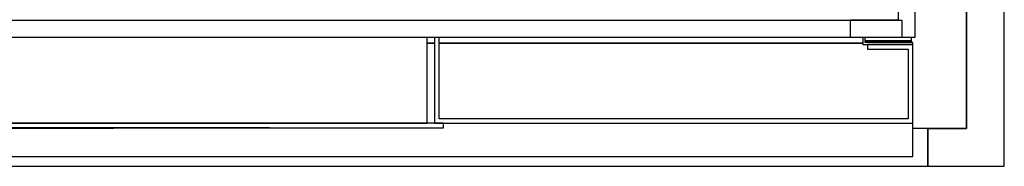
# Model space of a CAD drawing. Extents: x 5 to 3605, y 5 to 302.
# Drawn here: x 58 to 71, y 24 to 26 of the extents above; entities that cross this region are included whole.
import ezdxf

# ---------------------------------------------------------------- set-up
doc = ezdxf.new("R2010")
doc.units = 0
doc.header["$LTSCALE"] = 0.5
doc.header["$MEASUREMENT"] = 0
doc.layers.get('0').update_dxf_attribs({"linetype": 'CONTINUOUS'})
doc.layers.add('6', color=7, linetype='CONTINUOUS')

# ---------------------------------------------------------------- blocks, each defined once
blk = doc.blocks.new('LD_20181025092040_0000012A')
for p, q in [((1429.5, 0), (1429.5, 993)), ((1429.5, 396.5), (1429.5, 0)), ((1454.5, -25), (1454.5, 396.5)), ((1404, 0), (1429.5, 0)), ((1429.5, 0), (1404, 0)), ((1404, 0), (1404, -25)), ((1404, -25), (1429.5, -25)), ((1429.5, -25), (1454.5, -25))]:
    blk.add_line(p, q)
blk = doc.blocks.new('LD_20181025092040_0000012B')
for p, q in [((1404, 0), (1394, 0)), ((1404, -25), (1404, 0)), ((205.5, -25), (1404, -25))]:
    blk.add_line(p, q)
blk = doc.blocks.new('LD_20181025092040_0000012D')
for p, q in [((460, 0), (460, 57)), ((460, 53), (465, 53)), ((465, 53), (460, 53)), ((465, 57), (465, 0)), ((468, 3), (468, 57)), ((468, 53), (748, 53)), ((748, 53), (468, 53)), ((748, 56.9), (748, 52)), ((749.5, 53.5), (749.5, 56.9)), ((781, 53.5), (749.5, 53.5)), ((781, 52), (781, 53.5)), ((748, 52), (781, 52)), ((781, 52), (751, 52)), ((751, 52), (751, 49)), ((751, 49), (778, 49)), ((778, 49), (778, 3)), ((781, 0), (781, 52)), ((471, 0), (-474, 0)), ((-460, 0), (460, 0)), ((465, 0), (781, 0)), ((778, 3), (468, 3)), ((471, -3), (471, 0)), ((781, -22), (781, 0)), ((-474, -3), (471, -3)), ((356, -3), (-359, -3)), ((-359, -3.1), (356, -3.1)), ((252.76, -3.1), (-252.83, -3.1)), ((-252.83, -3.2), (252.76, -3.2)), ((252.83, -3.1), (252.76, -3.1)), ((252.76, -3.1), (252.76, -3.2)), ((252.76, -3.2), (252.76, -3.1)), ((252.76, -3.2), (252.83, -3.2)), ((252.83, -3.2), (252.83, -3.1)), ((356, -3.1), (356, -3)), ((-407.5, -22), (781, -22))]:
    blk.add_line(p, q)
blk = doc.blocks.new('LD_20181025092040_00000153')
for p, q in [((671.5, 5.5), (-671.5, 5.5)), ((671.5, -5.5), (671.5, 5.5)), ((-671.5, -5.5), (671.5, -5.5))]:
    blk.add_line(p, q)
blk = doc.blocks.new('LD_20181025092040_0000015D')
for p, q in [((-3, -879), (-3, -876.6)), ((-3, -879), (-33.75, -879)), ((-33.75, -879), (-3, -879)), ((-3, -880), (-3, -879))]:
    blk.add_line(p, q)
blk = doc.blocks.new('LD_20181025092040_0000015E')
for p, q in [((21.5, 21.5), (10.3, 21.5)), ((10.3, 21.5), (10.3, -10.3)), ((21.5, -21.5), (21.5, 21.5)), ((10.3, -10.3), (-21.5, -10.3)), ((-21.5, -10.3), (-21.5, -21.5)), ((-21.5, -21.5), (21.5, -21.5))]:
    blk.add_line(p, q)

msp = doc.modelspace()

# ---------------------------------------------------------------- block references
at = {"layer": '6', "xscale": 0.02, "yscale": 0.02, "zscale": 0.02}
for name, p in [('LD_20181025092040_0000012A', (41.94, 24.44)), ('LD_20181025092040_0000015D', (69.865, 43.18)), ('LD_20181025092040_0000015E', (69.422, 26.078)), ('LD_20181025092040_00000153', (56.25, 25.76)), ('LD_20181025092040_0000012D', (54.2, 24.51)), ('LD_20181025092040_0000012B', (41.94, 24.44))]:
    msp.add_blockref(name, p, dxfattribs=at)

doc.saveas('drawing.dxf')
